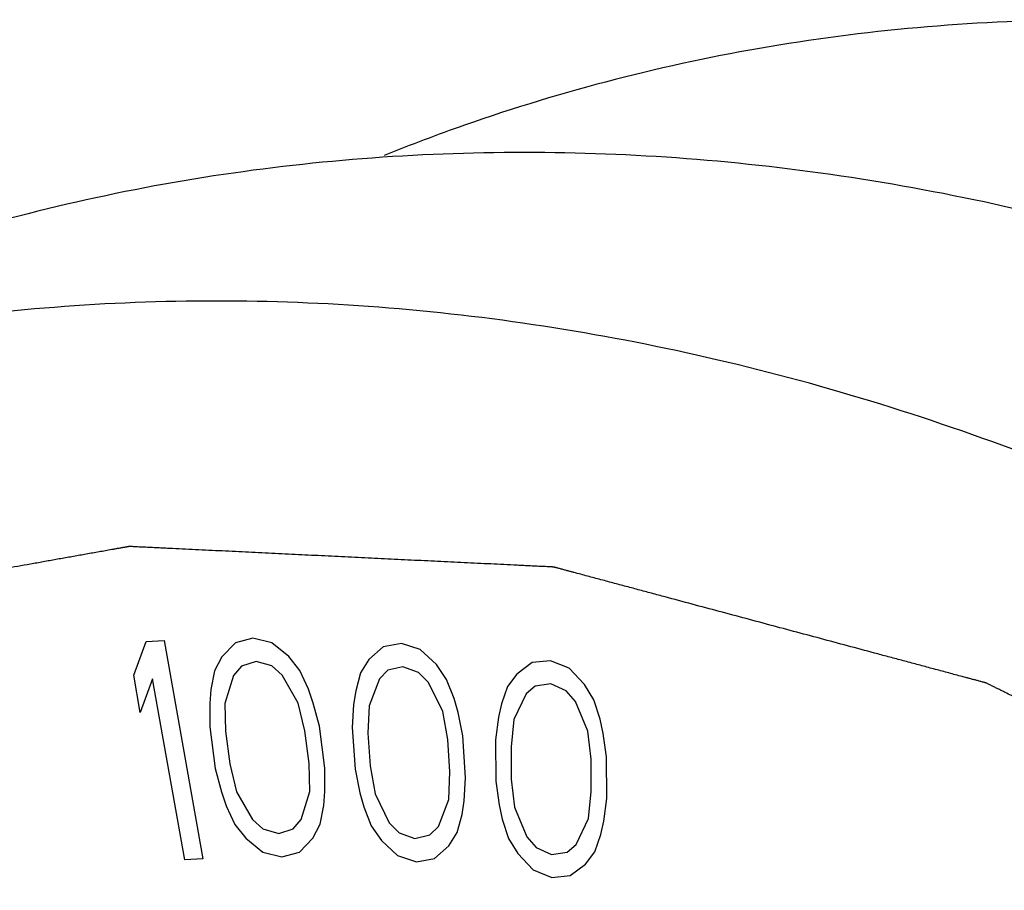
# Model space of a CAD drawing. Extents: x 26.5 to 42.5, y -0.5 to 19.6.
# Drawn here: x 26.8 to 27, y 15.9 to 16.1 of the extents above; entities that cross this region are included whole.
import ezdxf

# ---------------------------------------------------------------- set-up
doc = ezdxf.new("R2010")
doc.units = 0
doc.header["$LTSCALE"] = 1.87
doc.header["$MEASUREMENT"] = 0
doc.layers.get('0').update_dxf_attribs({"linetype": 'CONTINUOUS'})

msp = doc.modelspace()

# ---------------------------------------------------------------- linework, layer by layer
for p, q in [((26.80905, 15.96255), (26.81119, 15.96837)), ((26.81119, 15.96837), (26.81432, 15.96857)), ((26.81432, 15.96857), (26.82103, 15.93078)), ((26.8297, 15.96898), (26.82665, 15.96817)), ((26.83297, 15.96819), (26.8297, 15.96898)), ((26.83593, 15.96578), (26.83297, 15.96819)), ((26.82665, 15.96817), (26.82433, 15.96574)), ((26.85226, 15.96749), (26.84977, 15.96528)), ((26.85539, 15.96805), (26.85226, 15.96749)), ((26.85864, 15.967), (26.85539, 15.96805)), ((26.86146, 15.96439), (26.85864, 15.967)), ((26.82433, 15.96574), (26.82307, 15.96332)), ((26.83024, 15.96496), (26.8277, 15.96414)), ((26.83298, 15.96416), (26.83024, 15.96496)), ((26.83783, 15.96337), (26.83593, 15.96578)), ((26.84977, 15.96528), (26.84834, 15.96299)), ((26.88122, 15.96505), (26.87803, 15.96475)), ((26.88443, 15.96376), (26.88122, 15.96505)), ((26.82307, 15.96332), (26.82243, 15.9601)), ((26.8277, 15.96414), (26.82633, 15.96253)), ((26.83477, 15.96256), (26.83298, 15.96416)), ((26.83931, 15.96016), (26.83783, 15.96337)), ((26.85307, 15.96343), (26.85158, 15.96194)), ((26.85567, 15.96403), (26.85307, 15.96343)), ((26.85838, 15.96302), (26.85567, 15.96403)), ((26.86322, 15.96185), (26.86146, 15.96439)), ((26.87803, 15.96475), (26.87537, 15.96277)), ((26.8871, 15.96095), (26.88443, 15.96376)), ((26.81019, 15.95612), (26.80905, 15.96255)), ((26.81233, 15.96194), (26.81019, 15.95612)), ((26.81789, 15.93059), (26.81233, 15.96194)), ((26.82633, 15.96253), (26.82486, 15.95769)), ((26.83752, 15.95773), (26.83477, 15.96256)), ((26.84834, 15.96299), (26.8475, 15.95986)), ((26.85158, 15.96194), (26.84979, 15.95729)), ((26.86009, 15.96129), (26.85838, 15.96302)), ((26.86451, 15.95856), (26.86322, 15.96185)), ((26.87537, 15.96277), (26.87379, 15.96063)), ((26.82243, 15.9601), (26.82223, 15.95768)), ((26.84015, 15.95774), (26.83931, 15.96016)), ((26.8475, 15.95986), (26.84713, 15.95749)), ((26.86255, 15.95631), (26.86009, 15.96129)), ((26.87379, 15.96063), (26.87274, 15.95761)), ((26.87858, 15.96068), (26.87699, 15.95934)), ((26.88124, 15.96106), (26.87858, 15.96068)), ((26.88391, 15.95985), (26.88124, 15.96106)), ((26.88552, 15.95801), (26.88391, 15.95985)), ((26.88872, 15.95831), (26.8871, 15.96095)), ((26.8652, 15.95611), (26.86451, 15.95856)), ((26.87699, 15.95934), (26.87489, 15.95488)), ((26.88768, 15.95289), (26.88552, 15.95801)), ((26.8898, 15.95495), (26.88872, 15.95831)), ((26.82223, 15.95768), (26.82223, 15.95365)), ((26.82486, 15.95769), (26.82497, 15.95286)), ((26.83868, 15.95291), (26.83752, 15.95773)), ((26.84121, 15.95372), (26.84015, 15.95774)), ((26.84713, 15.95749), (26.84688, 15.95351)), ((26.84979, 15.95729), (26.84959, 15.95251)), ((26.86341, 15.95145), (26.86255, 15.95631)), ((26.87274, 15.95761), (26.87222, 15.9553)), ((26.86601, 15.95205), (26.8652, 15.95611)), ((26.87222, 15.9553), (26.87171, 15.95139)), ((26.87489, 15.95488), (26.87438, 15.95018)), ((26.89035, 15.95248), (26.8898, 15.95495)), ((26.82223, 15.95365), (26.82318, 15.94641)), ((26.82497, 15.95286), (26.82571, 15.94722)), ((26.83942, 15.94727), (26.83868, 15.95291)), ((26.84217, 15.94647), (26.84121, 15.95372)), ((26.84688, 15.95351), (26.84738, 15.94628)), ((26.88824, 15.94803), (26.88768, 15.95289)), ((26.84959, 15.95251), (26.84998, 15.94688)), ((26.8638, 15.94583), (26.86341, 15.95145)), ((26.86651, 15.94482), (26.86601, 15.95205)), ((26.87171, 15.95139), (26.87175, 15.94422)), ((26.8909, 15.94841), (26.89035, 15.95248)), ((26.87438, 15.95018), (26.87441, 15.9446)), ((26.88827, 15.94245), (26.88824, 15.94803)), ((26.89094, 15.94123), (26.8909, 15.94841)), ((26.82318, 15.94641), (26.82424, 15.94238)), ((26.82571, 15.94722), (26.82688, 15.94239)), ((26.83953, 15.94244), (26.83942, 15.94727)), ((26.84217, 15.94245), (26.84217, 15.94647)), ((26.84738, 15.94628), (26.84818, 15.94223)), ((26.84998, 15.94688), (26.85084, 15.94202)), ((26.8636, 15.94105), (26.8638, 15.94583)), ((26.86626, 15.94085), (26.86651, 15.94482)), ((26.87441, 15.9446), (26.87497, 15.93973)), ((26.87175, 15.94422), (26.8723, 15.94015)), ((26.82424, 15.94238), (26.82509, 15.93997)), ((26.82688, 15.94239), (26.82962, 15.93757)), ((26.83806, 15.9376), (26.83953, 15.94244)), ((26.84196, 15.94003), (26.84217, 15.94245)), ((26.84818, 15.94223), (26.84888, 15.93978)), ((26.85084, 15.94202), (26.8533, 15.93704)), ((26.86181, 15.93639), (26.8636, 15.94105)), ((26.88777, 15.93774), (26.88827, 15.94245)), ((26.89043, 15.93733), (26.89094, 15.94123)), ((26.82509, 15.93997), (26.82657, 15.93675)), ((26.84133, 15.93681), (26.84196, 15.94003)), ((26.84888, 15.93978), (26.85017, 15.93648)), ((26.86589, 15.93848), (26.86626, 15.94085)), ((26.8723, 15.94015), (26.87285, 15.93767)), ((26.87497, 15.93973), (26.87713, 15.93462)), ((26.82962, 15.93757), (26.83142, 15.93596)), ((26.83669, 15.93598), (26.83806, 15.9376)), ((26.86505, 15.93535), (26.86589, 15.93848)), ((26.87285, 15.93767), (26.87393, 15.93432)), ((26.88566, 15.93329), (26.88777, 15.93774)), ((26.82657, 15.93675), (26.82847, 15.93434)), ((26.83142, 15.93596), (26.83416, 15.93517)), ((26.83416, 15.93517), (26.83669, 15.93598)), ((26.84007, 15.93438), (26.84133, 15.93681)), ((26.85017, 15.93648), (26.85193, 15.93395)), ((26.8533, 15.93704), (26.85501, 15.93531)), ((26.86032, 15.93491), (26.86181, 15.93639)), ((26.88991, 15.93502), (26.89043, 15.93733)), ((26.82847, 15.93434), (26.83142, 15.93194)), ((26.83775, 15.93196), (26.84007, 15.93438)), ((26.85501, 15.93531), (26.85772, 15.93431)), ((26.85772, 15.93431), (26.86032, 15.93491)), ((26.86362, 15.93306), (26.86505, 15.93535)), ((26.87393, 15.93432), (26.87555, 15.93168)), ((26.87713, 15.93462), (26.87874, 15.93277)), ((26.88886, 15.932), (26.88991, 15.93502)), ((26.85193, 15.93395), (26.85475, 15.93134)), ((26.86113, 15.93085), (26.86362, 15.93306)), ((26.87874, 15.93277), (26.88141, 15.93156)), ((26.88407, 15.93195), (26.88566, 15.93329)), ((26.82103, 15.93078), (26.81789, 15.93059)), ((26.83142, 15.93194), (26.83469, 15.93114)), ((26.83469, 15.93114), (26.83775, 15.93196)), ((26.85475, 15.93134), (26.858, 15.93029)), ((26.858, 15.93029), (26.86113, 15.93085)), ((26.87555, 15.93168), (26.87823, 15.92887)), ((26.88141, 15.93156), (26.88407, 15.93195)), ((26.88728, 15.92985), (26.88886, 15.932)), ((26.88462, 15.92788), (26.88728, 15.92985)), ((26.87823, 15.92887), (26.88143, 15.92758)), ((26.88143, 15.92758), (26.88462, 15.92788))]:
    msp.add_line(p, q)
for points, start_tangent, end_tangent in [([(27.42731, 15.57052), (27.42303, 15.63362), (27.4108, 15.6967), (27.39086, 15.75847), (27.36361, 15.81768), (27.32961, 15.87313), (27.28956, 15.92368), (27.24427, 15.96831), (27.19466, 16.00611), (27.14173, 16.0363), (27.08658, 16.05827), (27.03032, 16.07159), (26.97409, 16.07596), (26.91905, 16.07132), (26.8663, 16.05774), (26.85243, 16.05251)], (-0.003537, 0.872095), (-0.809519, -0.327293)), ([(27.35253, 15.52131), (27.3484, 15.58479), (27.33661, 15.64831), (27.31737, 15.71068), (27.29103, 15.77074), (27.2581, 15.82737), (27.21918, 15.87952), (27.175, 15.92621), (27.12639, 15.96658), (27.07424, 15.99987), (27.01953, 16.02546), (26.96328, 16.04289), (26.90653, 16.05181), (26.85035, 16.05207), (26.79578, 16.04366), (26.74384, 16.02673), (26.72798, 16.01959)], (-0.003809, 0.939112), (-0.846809, -0.408478)), ([(27.29923, 15.4956), (27.2951, 15.55908), (27.2833, 15.6226), (27.26406, 15.68497), (27.23773, 15.74503), (27.20479, 15.80166), (27.16588, 15.85381), (27.1217, 15.9005), (27.07308, 15.94087), (27.02093, 15.97416), (26.96622, 15.99975), (26.90997, 16.01717), (26.85323, 16.0261), (26.79705, 16.02636), (26.74248, 16.01794), (26.69053, 16.00102), (26.67467, 15.99388)], (-0.003809, 0.939112), (-0.846809, -0.408478)), ([(27.26192, 15.50147), (27.26098, 15.51181), (27.26004, 15.52216), (27.25909, 15.53251), (27.25815, 15.54285), (27.25768, 15.54803), (27.25721, 15.5532), (27.25674, 15.55837), (27.25627, 15.56355), (27.25603, 15.56613), (27.2558, 15.56872), (27.25556, 15.5713), (27.25533, 15.57389), (27.25509, 15.57648), (27.25497, 15.57777), (27.25485, 15.57906), (27.25474, 15.58036), (27.25462, 15.58165), (27.25456, 15.5823), (27.2545, 15.58294), (27.25447, 15.58327), (27.25444, 15.58359), (27.25441, 15.58391), (27.2544, 15.58408), (27.25439, 15.58416), (27.25438, 15.58424), (27.25436, 15.58432), (27.25434, 15.5844), (27.2543, 15.58456), (27.25421, 15.58488), (27.25413, 15.5852), (27.25404, 15.58552), (27.25388, 15.58616), (27.25371, 15.5868), (27.25337, 15.58808), (27.25303, 15.58936), (27.25269, 15.59064), (27.25235, 15.59191), (27.25167, 15.59447), (27.251, 15.59703), (27.25032, 15.59959), (27.24964, 15.60215), (27.24897, 15.60471), (27.24761, 15.60983), (27.24626, 15.61494), (27.2449, 15.62006), (27.24355, 15.62518), (27.2422, 15.6303), (27.24084, 15.63542), (27.23949, 15.64053), (27.23813, 15.64565), (27.23746, 15.64821), (27.23678, 15.65077), (27.2361, 15.65333), (27.23542, 15.65589), (27.23475, 15.65845), (27.23441, 15.65973), (27.23407, 15.661), (27.23373, 15.66228), (27.23339, 15.66356), (27.23322, 15.6642), (27.23306, 15.66484), (27.23297, 15.66516), (27.23289, 15.66548), (27.2328, 15.6658), (27.23276, 15.66596), (27.23274, 15.66604), (27.23272, 15.66612), (27.23268, 15.6662), (27.23265, 15.66627), (27.23258, 15.66643), (27.23244, 15.66673), (27.23231, 15.66704), (27.23217, 15.66734), (27.2319, 15.66795), (27.23162, 15.66856), (27.23108, 15.66977), (27.23053, 15.67099), (27.22998, 15.67221), (27.22944, 15.67342), (27.22835, 15.67586), (27.22725, 15.67829), (27.22616, 15.68073), (27.22507, 15.68316), (27.22397, 15.68559), (27.22179, 15.69046), (27.2196, 15.69533), (27.21742, 15.7002), (27.21523, 15.70506), (27.21305, 15.70993), (27.21086, 15.7148), (27.20868, 15.71967), (27.20649, 15.72453), (27.2054, 15.72697), (27.2043, 15.7294), (27.20321, 15.73183), (27.20212, 15.73427), (27.20103, 15.7367), (27.20048, 15.73792), (27.19993, 15.73914), (27.19939, 15.74035), (27.19884, 15.74157), (27.19857, 15.74218), (27.19829, 15.74279), (27.19816, 15.74309), (27.19802, 15.74339), (27.19788, 15.7437), (27.19782, 15.74385), (27.19778, 15.74393), (27.19775, 15.744), (27.1977, 15.74407), (27.19765, 15.74414), (27.19756, 15.74428), (27.19737, 15.74457), (27.19719, 15.74485), (27.197, 15.74513), (27.19663, 15.74569), (27.19625, 15.74626), (27.1955, 15.74738), (27.19475, 15.74851), (27.19401, 15.74964), (27.19326, 15.75076), (27.19176, 15.75301), (27.19027, 15.75527), (27.18877, 15.75752), (27.18727, 15.75977), (27.18578, 15.76203), (27.18279, 15.76653), (27.17979, 15.77104), (27.1768, 15.77554), (27.17381, 15.78005), (27.17082, 15.78456), (27.16782, 15.78906), (27.16483, 15.79357), (27.16184, 15.79807), (27.16034, 15.80033), (27.15885, 15.80258), (27.15735, 15.80483), (27.15585, 15.80709), (27.15436, 15.80934), (27.15361, 15.81046), (27.15286, 15.81159), (27.15211, 15.81272), (27.15137, 15.81384), (27.15099, 15.81441), (27.15062, 15.81497), (27.15043, 15.81525), (27.15024, 15.81553), (27.15006, 15.81582), (27.14996, 15.81596), (27.14992, 15.81603), (27.14987, 15.8161), (27.14981, 15.81616), (27.14976, 15.81622), (27.14965, 15.81634), (27.14942, 15.81657), (27.1492, 15.81681), (27.14898, 15.81705), (27.14853, 15.81753), (27.14808, 15.818), (27.14719, 15.81896), (27.14629, 15.81991), (27.14539, 15.82087), (27.1445, 15.82182), (27.14271, 15.82373), (27.14092, 15.82563), (27.13913, 15.82754), (27.13734, 15.82945), (27.13555, 15.83136), (27.13197, 15.83517), (27.12839, 15.83899), (27.12481, 15.8428), (27.12123, 15.84662), (27.11765, 15.85043), (27.11407, 15.85425), (27.11049, 15.85806), (27.10691, 15.86188), (27.10512, 15.86379), (27.10333, 15.86569), (27.10154, 15.8676), (27.09975, 15.86951), (27.09795, 15.87142), (27.09706, 15.87237), (27.09616, 15.87332), (27.09527, 15.87428), (27.09437, 15.87523), (27.09393, 15.87571), (27.09348, 15.87618), (27.09326, 15.87642), (27.09303, 15.87666), (27.09281, 15.8769), (27.0927, 15.87702), (27.09264, 15.87708), (27.09258, 15.87714), (27.09252, 15.87719), (27.09246, 15.87723), (27.09233, 15.87733), (27.09207, 15.87752), (27.09182, 15.87771), (27.09156, 15.8779), (27.09105, 15.87829), (27.09055, 15.87867), (27.08953, 15.87944), (27.08851, 15.8802), (27.08749, 15.88097), (27.08647, 15.88173), (27.08443, 15.88326), (27.08239, 15.88479), (27.08035, 15.88633), (27.07831, 15.88786), (27.07627, 15.88939), (27.07219, 15.89245), (27.06812, 15.89551), (27.06404, 15.89858), (27.05996, 15.90164), (27.05588, 15.9047), (27.0518, 15.90776), (27.04772, 15.91082), (27.04365, 15.91389), (27.04161, 15.91542), (27.03957, 15.91695), (27.03753, 15.91848), (27.03549, 15.92001), (27.03345, 15.92154), (27.03243, 15.92231), (27.03141, 15.92307), (27.03039, 15.92384), (27.02988, 15.92422), (27.02937, 15.92461), (27.02886, 15.92499), (27.02835, 15.92537), (27.0281, 15.92556), (27.02784, 15.92575), (27.02759, 15.92595), (27.02746, 15.92604), (27.0274, 15.92609), (27.02733, 15.92614), (27.02726, 15.92617), (27.0272, 15.92621), (27.02706, 15.92627), (27.02678, 15.92641), (27.0265, 15.92655), (27.02623, 15.92669), (27.02568, 15.92696), (27.02512, 15.92723), (27.02457, 15.92751), (27.02402, 15.92778), (27.02291, 15.92833), (27.02181, 15.92888), (27.0207, 15.92943), (27.01849, 15.93052), (27.01628, 15.93162), (27.01407, 15.93272), (27.01186, 15.93381), (27.00965, 15.93491), (27.00523, 15.9371), (27.00081, 15.9393), (26.99639, 15.94149), (26.99197, 15.94368), (26.98755, 15.94588), (26.98313, 15.94807), (26.97871, 15.95026), (26.97429, 15.95245), (26.97207, 15.95355), (26.96986, 15.95465), (26.96765, 15.95574), (26.96544, 15.95684), (26.96323, 15.95794), (26.96213, 15.95849), (26.96102, 15.95903), (26.95992, 15.95958), (26.95937, 15.95986), (26.95881, 15.96013), (26.95826, 15.9604), (26.95771, 15.96068), (26.95743, 15.96082), (26.95715, 15.96095), (26.95688, 15.96109), (26.95674, 15.96116), (26.95667, 15.96119), (26.9566, 15.96123), (26.95653, 15.96125), (26.95646, 15.96127), (26.95631, 15.96131), (26.95602, 15.96138), (26.95573, 15.96146), (26.95543, 15.96154), (26.95485, 15.9617), (26.95426, 15.96185), (26.95368, 15.96201), (26.95309, 15.96217), (26.95192, 15.96248), (26.95076, 15.96279), (26.94959, 15.96311), (26.94725, 15.96373), (26.94491, 15.96436), (26.94257, 15.96499), (26.94023, 15.96561), (26.93789, 15.96624), (26.93322, 15.96749), (26.92854, 15.96875), (26.92386, 15.97), (26.91918, 15.97125), (26.91451, 15.97251), (26.90983, 15.97376), (26.90515, 15.97501), (26.90047, 15.97627), (26.89814, 15.97689), (26.8958, 15.97752), (26.89346, 15.97815), (26.89112, 15.97877), (26.88878, 15.9794), (26.88761, 15.97971), (26.88644, 15.98003), (26.88527, 15.98034), (26.88469, 15.9805), (26.8841, 15.98065), (26.88352, 15.98081), (26.88293, 15.98097), (26.88264, 15.98105), (26.88235, 15.98112), (26.8822, 15.98116), (26.88206, 15.9812), (26.88191, 15.98124), (26.88184, 15.98126), (26.88176, 15.98128), (26.88169, 15.98129), (26.88162, 15.98129), (26.88148, 15.9813), (26.88133, 15.9813), (26.88119, 15.98131), (26.8809, 15.98132), (26.88062, 15.98134), (26.88004, 15.98136), (26.87947, 15.98139), (26.87889, 15.98142), (26.87832, 15.98145), (26.87717, 15.9815), (26.87602, 15.98156), (26.87488, 15.98161), (26.87258, 15.98173), (26.87028, 15.98184), (26.86799, 15.98195), (26.86569, 15.98206), (26.8634, 15.98217), (26.8588, 15.98239), (26.85421, 15.98261), (26.84962, 15.98284), (26.84503, 15.98306), (26.84043, 15.98328), (26.83584, 15.9835), (26.83125, 15.98373), (26.82666, 15.98395), (26.82436, 15.98406), (26.82207, 15.98417), (26.81977, 15.98428), (26.81747, 15.98439), (26.81518, 15.9845), (26.81403, 15.98456), (26.81288, 15.98461), (26.81173, 15.98467), (26.81116, 15.9847), (26.81059, 15.98472), (26.81001, 15.98475), (26.80944, 15.98478), (26.80915, 15.98479), (26.80886, 15.98481), (26.80872, 15.98482), (26.80858, 15.98482), (26.80843, 15.98483), (26.80836, 15.98483), (26.80829, 15.98484), (26.80822, 15.98482), (26.80815, 15.98481), (26.80801, 15.98479), (26.80788, 15.98476), (26.80774, 15.98474), (26.80746, 15.98469), (26.80719, 15.98464), (26.80663, 15.98454), (26.80608, 15.98444), (26.80553, 15.98434), (26.80498, 15.98425), (26.80388, 15.98405), (26.80277, 15.98385), (26.80167, 15.98366), (26.79946, 15.98326), (26.79726, 15.98287), (26.79505, 15.98248), (26.79284, 15.98208), (26.79064, 15.98169), (26.78622, 15.9809), (26.78181, 15.98011), (26.7774, 15.97933), (26.77298, 15.97854), (26.76857, 15.97775), (26.76416, 15.97697), (26.75974, 15.97618), (26.75533, 15.97539), (26.75312, 15.975), (26.75092, 15.97461), (26.74871, 15.97421), (26.7465, 15.97382), (26.7443, 15.97343), (26.74319, 15.97323), (26.74209, 15.97303), (26.74099, 15.97284), (26.74043, 15.97274), (26.73988, 15.97264), (26.73933, 15.97254), (26.73878, 15.97244), (26.7385, 15.97239), (26.73823, 15.97234), (26.73809, 15.97232), (26.73795, 15.97229), (26.73781, 15.97227), (26.73775, 15.97226), (26.73768, 15.97225), (26.73761, 15.97222), (26.73755, 15.97219), (26.73742, 15.97214), (26.7373, 15.97208), (26.73717, 15.97202), (26.73691, 15.97191), (26.73666, 15.9718), (26.73615, 15.97158), (26.73564, 15.97136), (26.73514, 15.97114), (26.73463, 15.97092), (26.73361, 15.97048), (26.73259, 15.97004), (26.73158, 15.9696), (26.72954, 15.96871), (26.72751, 15.96783), (26.72548, 15.96695), (26.72344, 15.96606), (26.72141, 15.96518), (26.71735, 15.96342), (26.71328, 15.96165), (26.70921, 15.95988), (26.70515, 15.95812), (26.70108, 15.95635), (26.69701, 15.95459), (26.69295, 15.95282), (26.68888, 15.95105), (26.68685, 15.95017), (26.68482, 15.94929), (26.68278, 15.9484), (26.68075, 15.94752), (26.67872, 15.94664), (26.6777, 15.9462), (26.67668, 15.94576), (26.67567, 15.94531), (26.67516, 15.94509), (26.67465, 15.94487), (26.67414, 15.94465), (26.67363, 15.94443), (26.67338, 15.94432), (26.67313, 15.94421), (26.673, 15.94416), (26.67287, 15.9441), (26.67274, 15.94405), (26.67268, 15.94402), (26.67265, 15.944), (26.67262, 15.94399), (26.67259, 15.94397), (26.67256, 15.94395), (26.6725, 15.9439), (26.67239, 15.94382), (26.67228, 15.94373), (26.67216, 15.94365), (26.67194, 15.94348), (26.67171, 15.94331), (26.67126, 15.94297), (26.67081, 15.94262), (26.67035, 15.94228), (26.6699, 15.94194), (26.66899, 15.94126), (26.66809, 15.94057), (26.66718, 15.93989), (26.66537, 15.93852), (26.66356, 15.93716), (26.66175, 15.93579), (26.65994, 15.93442), (26.65813, 15.93306), (26.65451, 15.93032), (26.65088, 15.92759), (26.64726, 15.92486), (26.64364, 15.92212), (26.64002, 15.91939), (26.63639, 15.91666), (26.63277, 15.91392), (26.62915, 15.91119), (26.62734, 15.90982), (26.62553, 15.90846), (26.62371, 15.90709), (26.6219, 15.90572), (26.62009, 15.90436), (26.61919, 15.90367), (26.61828, 15.90299), (26.61737, 15.90231), (26.61692, 15.90197), (26.61647, 15.90162), (26.61602, 15.90128), (26.61556, 15.90094), (26.61534, 15.90077), (26.61511, 15.9006), (26.615, 15.90051), (26.61488, 15.90043), (26.61477, 15.90034), (26.61471, 15.9003), (26.61466, 15.90026), (26.61461, 15.9002), (26.61457, 15.90015), (26.61448, 15.90004), (26.61438, 15.89993), (26.61429, 15.89982), (26.61411, 15.8996), (26.61393, 15.89938), (26.61357, 15.89894), (26.6132, 15.89851), (26.61284, 15.89807), (26.61247, 15.89763), (26.61174, 15.89676), (26.61102, 15.89588), (26.61029, 15.89501), (26.60883, 15.89326), (26.60737, 15.89151), (26.60592, 15.88975), (26.60446, 15.888), (26.603, 15.88625), (26.60009, 15.88275), (26.59717, 15.87925), (26.59426, 15.87575), (26.59135, 15.87225), (26.58843, 15.86875), (26.58552, 15.86525), (26.5826, 15.86175), (26.57969, 15.85825), (26.57823, 15.8565), (26.57678, 15.85475), (26.57532, 15.85299), (26.57386, 15.85124), (26.5724, 15.84949), (26.57168, 15.84862), (26.57095, 15.84774), (26.57022, 15.84687), (26.56985, 15.84643), (26.56949, 15.84599), (26.56913, 15.84556), (26.56876, 15.84512), (26.56858, 15.8449), (26.5684, 15.84468), (26.56831, 15.84457), (26.56822, 15.84446), (26.56812, 15.84435), (26.56808, 15.8443), (26.56803, 15.84424), (26.568, 15.84418), (26.56797, 15.84411), (26.5679, 15.84398), (26.56783, 15.84385), (26.56776, 15.84372), (26.56763, 15.84346), (26.56749, 15.8432), (26.56722, 15.84268), (26.56695, 15.84216), (26.56668, 15.84163), (26.56641, 15.84111), (26.56587, 15.84007), (26.56533, 15.83902), (26.56479, 15.83798), (26.56371, 15.83589), (26.56263, 15.8338), (26.56154, 15.83172), (26.56046, 15.82963), (26.55938, 15.82754), (26.55722, 15.82337), (26.55505, 15.81919), (26.55289, 15.81502), (26.55073, 15.81084), (26.54857, 15.80667), (26.5464, 15.80249), (26.54424, 15.79831), (26.54208, 15.79414), (26.54099, 15.79205), (26.53991, 15.78996), (26.53883, 15.78788), (26.53775, 15.78579), (26.53667, 15.7837), (26.53613, 15.78266), (26.53559, 15.78161), (26.53505, 15.78057), (26.53478, 15.78005), (26.53451, 15.77953), (26.53423, 15.779), (26.53396, 15.77848), (26.53383, 15.77822), (26.53369, 15.77796), (26.53356, 15.7777), (26.53349, 15.77757), (26.53346, 15.7775), (26.53342, 15.77744), (26.5334, 15.77737), (26.53338, 15.77729), (26.53334, 15.77715), (26.53326, 15.77685), (26.53317, 15.77656), (26.53309, 15.77627), (26.53292, 15.77568), (26.53276, 15.77509), (26.53259, 15.77451), (26.53243, 15.77392), (26.53209, 15.77275), (26.53176, 15.77158), (26.53143, 15.7704), (26.53076, 15.76806), (26.5301, 15.76571), (26.52943, 15.76337), (26.52877, 15.76102), (26.5281, 15.75868), (26.52677, 15.75399), (26.52544, 15.7493), (26.52412, 15.7446), (26.52279, 15.73991), (26.52146, 15.73522), (26.52013, 15.73053), (26.5188, 15.72584), (26.51747, 15.72115), (26.5168, 15.71881), (26.51614, 15.71646), (26.51547, 15.71412), (26.51481, 15.71177), (26.51414, 15.70943), (26.51381, 15.70825), (26.51348, 15.70708), (26.51314, 15.70591), (26.51298, 15.70532), (26.51281, 15.70473), (26.51265, 15.70415), (26.51248, 15.70356), (26.5124, 15.70327), (26.51231, 15.70298), (26.51223, 15.70268), (26.51219, 15.70254), (26.51217, 15.70246), (26.51215, 15.70239), (26.51214, 15.70231), (26.51213, 15.70223), (26.51212, 15.70207), (26.51209, 15.70175), (26.51206, 15.70143), (26.51204, 15.70111), (26.51198, 15.70047), (26.51192, 15.69983), (26.51187, 15.69919), (26.51181, 15.69855), (26.5117, 15.69727), (26.51159, 15.69599), (26.51148, 15.69471), (26.51126, 15.69215), (26.51103, 15.68959), (26.51081, 15.68703), (26.51059, 15.68447), (26.51036, 15.68191), (26.50992, 15.6768), (26.50947, 15.67168), (26.50903, 15.66656), (26.50858, 15.66144), (26.50769, 15.6512), (26.5068, 15.64096), (26.50591, 15.63073), (26.50502, 15.62049)], (-0.120619, 1.324335), (-0.114071, -1.310436))]:
    msp.add_spline(points, degree=3, dxfattribs=dict(start_tangent=start_tangent, end_tangent=end_tangent))

doc.saveas('drawing.dxf')
